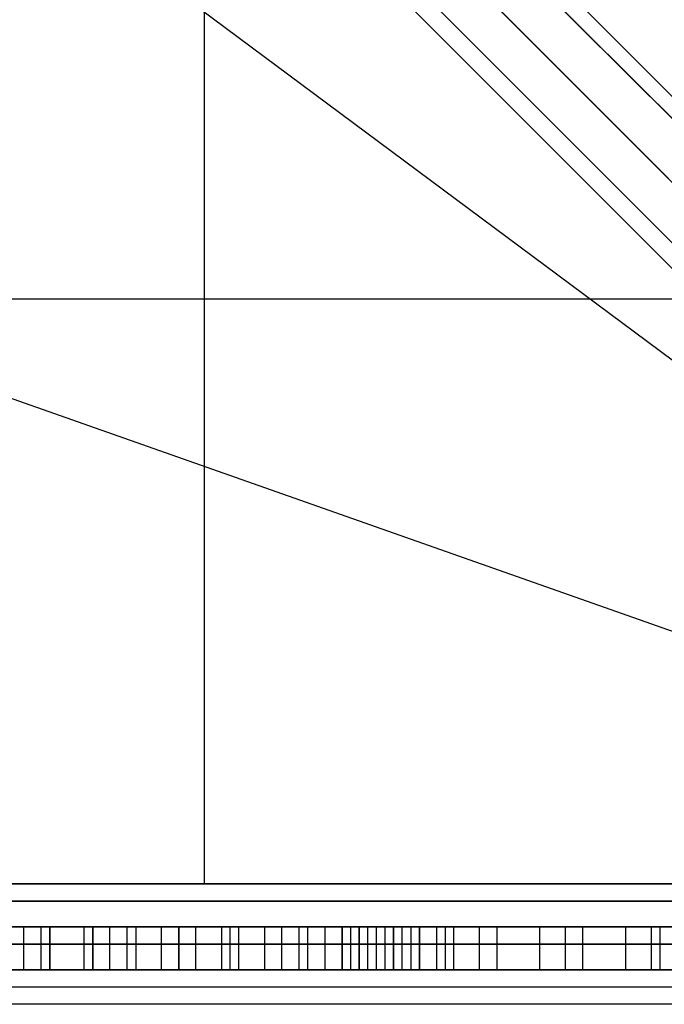
# Model space of a CAD drawing. Units: millimetres. Extents: x -2852 to 6880, y -4299 to 4539.
# Drawn here: x 2212 to 2529, y -30 to 455 of the extents above; entities that cross this region are included whole.
import ezdxf

# ---------------------------------------------------------------- set-up
doc = ezdxf.new("R2010")
doc.units = ezdxf.units.MM
doc.layers.add('KAISERSLAUTERN', color=7, linetype='Continuous')

msp = doc.modelspace()

# ---------------------------------------------------------------- linework, layer by layer
at = {"layer": 'KAISERSLAUTERN', "lineweight": 25}
for points in [[(33.87, 33.87), (1456.28, 533.39), (2874.43, 33.87), (2374.9, 1456.26), (2874.43, 2874.43), (1456.28, 2374.9), (33.87, 2874.43), (533.4, 1456.26), (33.87, 33.87)], [(2874.43, 33.87), (1934.65, 732.36), (1456.28, 46.56)], [(2226.74, 681.56), (2243.67, 694.26), (2857.5, 84.66), (2836.33, 71.95)], [(2243.67, 694.26), (2260.6, 690.02), (2874.43, 76.19), (2857.5, 84.66)], [(2243.67, 694.26), (2857.5, 84.66)], [(2260.6, 690.02), (2264.84, 673.09), (2878.67, 63.49), (2874.43, 76.19), (2260.6, 690.02)], [(2874.43, 76.19), (2878.67, 63.49), (2865.98, 42.32), (2849.04, 29.63), (2832.11, 33.87), (2827.87, 50.8), (2836.33, 71.95), (2857.5, 84.66), (2874.43, 76.19), (2260.6, 690.02)], [(2260.6, 690.02), (2874.43, 76.19)], [(2214.04, 664.63), (2226.74, 681.56), (2836.33, 71.95), (2827.87, 50.8)], [(2226.74, 681.56), (2836.33, 71.95)], [(2264.84, 673.09), (2256.37, 651.93), (2865.98, 42.32), (2878.67, 63.49)], [(2264.84, 673.09), (2878.67, 63.49)], [(2218.26, 647.7), (2214.04, 664.63), (2827.87, 50.8), (2832.11, 33.87)], [(2214.04, 664.63), (2827.87, 50.8)], [(2256.37, 651.93), (2235.2, 643.46), (2849.04, 29.63), (2865.98, 42.32)], [(2256.37, 651.93), (2865.98, 42.32)], [(2235.2, 643.46), (2218.26, 647.7), (2832.11, 33.87), (2849.04, 29.63)], [(2218.26, 647.7), (2832.11, 33.87)], [(2235.2, 643.46), (2849.04, 29.63)], [(2302.94, 29.63), (2302.94, 609.59)], [(2882.91, 317.5), (2010.83, 317.5), (2010.83, 29.63)], [(1515.53, 0), (1524.01, 21.15), (1536.7, 29.63), (1553.64, 21.15), (1557.87, 0), (1553.64, -21.17), (1536.7, -29.65), (1524.01, -21.17), (1515.53, 0), (2806.7, 0)], [(2815.18, 21.15), (2827.87, 29.63), (1536.7, 29.63), (1524.01, 21.15)], [(2827.87, 29.63), (2844.81, 21.15), (1553.64, 21.15), (1536.7, 29.63)], [(2827.87, 29.63), (1536.7, 29.63)], [(2794.01, 21.15), (2794.01, 29.63), (1570.57, 29.63), (1570.57, 21.15), (2794.01, 21.15)], [(2794.01, 21.15), (2794.01, 29.63), (1570.57, 29.63), (1570.57, 21.15)], [(2794.01, 29.63), (1570.57, 29.63)], [(2794.01, 21.15), (2794.01, 29.63), (1570.57, 29.63), (1570.57, 21.15), (2794.01, 21.15)], [(2794.01, 21.15), (2794.01, 29.63), (1570.57, 29.63), (1570.57, 21.15)], [(2794.01, 29.63), (1570.57, 29.63)], [(2806.7, 0), (2815.18, 21.15), (1524.01, 21.15), (1515.53, 0), (2806.7, 0)], [(2815.18, 21.15), (1524.01, 21.15)], [(2844.81, 21.15), (2849.04, 0), (1557.87, 0), (1553.64, 21.15)], [(2844.81, 21.15), (1553.64, 21.15)], [(2794.01, 21.15), (2794.01, 0), (1570.57, 0), (1570.57, 21.15)], [(2794.01, 0), (2794.01, 21.15), (1570.57, 21.15), (1570.57, 0)], [(2794.01, 21.15), (1570.57, 21.15)], [(2794.01, 21.15), (1570.57, 21.15)], [(2794.01, 21.15), (2794.01, 0), (1570.57, 0), (1570.57, 21.15)], [(2794.01, 0), (2794.01, 21.15), (1570.57, 21.15), (1570.57, 0)], [(2794.01, 21.15), (1570.57, 21.15)], [(2794.01, 21.15), (1570.57, 21.15)], [(2222.5, -12.71), (2222.5, 8.46), (1663.71, 8.46), (1663.71, -12.71), (2222.5, -12.71)], [(2226.74, -12.71), (2226.74, 8.46), (1667.94, 8.46), (1667.94, -12.71), (2226.74, -12.71)], [(2243.67, -12.71), (2243.67, 8.46), (1684.88, 8.46), (1684.88, -12.71), (2243.67, -12.71)], [(1693.33, 8.46), (2408.78, 8.46)], [(2671.24, 8.46), (1693.33, 8.46)], [(2671.24, -12.71), (2671.24, 8.46), (1693.33, 8.46), (1693.33, -12.71), (2671.24, -12.71)], [(2671.24, -12.71), (2671.24, 8.46), (1693.33, 8.46), (1693.33, -12.71), (2671.24, -12.71)], [(2264.84, -12.71), (2264.84, 8.46), (1727.2, 8.46), (1727.2, -12.71), (2264.84, -12.71)], [(2290.23, -12.71), (2290.23, 8.46), (1769.54, 8.46), (1769.54, -12.71), (2290.23, -12.71)], [(2315.64, -12.71), (2315.64, 8.46), (1811.86, 8.46), (1811.86, -12.71), (2315.64, -12.71)], [(2349.5, -12.71), (2349.5, 8.46), (1854.2, 8.46), (1854.2, -12.71), (2349.5, -12.71)], [(2383.37, -12.71), (2383.37, 8.46), (1896.54, 8.46), (1896.54, -12.71), (2383.37, -12.71)], [(2214.04, -12.71), (2214.04, 8.46), (1909.24, 8.46), (1909.24, -12.71), (2214.04, -12.71)], [(2256.37, -12.71), (2256.37, 8.46), (1930.41, 8.46), (1930.41, -12.71), (2256.37, -12.71)], [(2425.71, -12.71), (2425.71, 8.46), (1938.87, 8.46), (1938.87, -12.71), (2425.71, -12.71)], [(2298.71, -12.71), (2298.71, 8.46), (1951.56, 8.46), (1951.56, -12.71), (2298.71, -12.71)], [(2341.03, -12.71), (2341.03, 8.46), (1972.73, 8.46), (1972.73, -12.71), (2341.03, -12.71)], [(2383.37, -12.71), (2383.37, 8.46), (1993.9, 8.46), (1993.9, -12.71), (2383.37, -12.71)], [(2201.33, -12.71), (2222.5, -12.71), (2222.5, 8.46), (2201.33, 8.46)], [(2222.5, -12.71), (2247.91, -12.71), (2247.91, 8.46), (2222.5, 8.46)], [(2781.31, -12.71), (2781.31, 8.46), (2226.74, 8.46), (2226.74, -12.71), (2781.31, -12.71)], [(2527.31, -12.71), (2527.31, 8.46), (2226.74, 8.46), (2226.74, -12.71), (2527.31, -12.71)], [(2281.77, -12.71), (2247.91, -12.71), (2247.91, 8.46), (2281.77, 8.46)], [(2573.87, -12.71), (2573.87, 8.46), (2247.91, 8.46), (2247.91, -12.71), (2573.87, -12.71)], [(2370.68, -12.71), (2370.68, 8.46), (2269.06, 8.46), (2269.06, -12.71), (2370.68, -12.71)], [(2319.88, -12.71), (2281.77, -12.71), (2281.77, 8.46), (2319.88, 8.46)], [(2370.68, -12.71), (2370.68, 8.46), (2290.23, 8.46), (2290.23, -12.71), (2370.68, -12.71)], [(2396.07, -12.71), (2396.07, 8.46), (2311.4, 8.46), (2311.4, -12.71), (2396.07, -12.71)], [(2362.2, -12.71), (2319.88, -12.71), (2319.88, 8.46), (2362.2, 8.46)], [(2438.41, -12.71), (2438.41, 8.46), (2332.57, 8.46), (2332.57, -12.71), (2438.41, -12.71)], [(2480.73, -12.71), (2480.73, 8.46), (2353.74, 8.46), (2353.74, -12.71), (2480.73, -12.71)], [(2408.78, -12.71), (2408.78, 8.46), (2362.2, 8.46), (2362.2, -12.71), (2408.78, -12.71)], [(2374.9, -12.71), (2370.68, -12.71), (2370.68, 8.46), (2374.9, 8.46)], [(2374.9, -12.71), (2370.68, -12.71), (2370.68, 8.46), (2374.9, 8.46)], [(2374.9, -12.71), (2370.68, -12.71), (2370.68, 8.46), (2374.9, 8.46)], [(2374.9, -12.71), (2370.68, -12.71), (2370.68, 8.46), (2374.9, 8.46)], [(2379.13, -12.71), (2379.13, 8.46), (2374.9, 8.46), (2374.9, -12.71), (2379.13, -12.71)], [(2379.13, -12.71), (2379.13, 8.46), (2374.9, 8.46), (2374.9, -12.71), (2379.13, -12.71)], [(2379.13, -12.71), (2379.13, 8.46), (2374.9, 8.46), (2374.9, -12.71), (2379.13, -12.71)], [(2379.13, -12.71), (2379.13, 8.46), (2374.9, 8.46), (2374.9, -12.71), (2379.13, -12.71)], [(2523.07, -12.71), (2523.07, 8.46), (2374.9, 8.46), (2374.9, -12.71), (2523.07, -12.71)], [(2383.37, -12.71), (2383.37, 8.46), (2379.13, 8.46), (2379.13, -12.71), (2383.37, -12.71)], [(2383.37, -12.71), (2383.37, 8.46), (2379.13, 8.46), (2379.13, -12.71), (2383.37, -12.71)], [(2383.37, -12.71), (2383.37, 8.46), (2379.13, 8.46), (2379.13, -12.71), (2383.37, -12.71)], [(2383.37, -12.71), (2383.37, 8.46), (2379.13, 8.46), (2379.13, -12.71), (2383.37, -12.71)], [(2383.37, -12.71), (2387.61, -12.71), (2387.61, 8.46), (2383.37, 8.46)], [(2383.37, -12.71), (2387.61, -12.71), (2387.61, 8.46), (2383.37, 8.46)], [(2383.37, -12.71), (2387.61, -12.71), (2387.61, 8.46), (2383.37, 8.46)], [(2383.37, -12.71), (2387.61, -12.71), (2387.61, 8.46), (2383.37, 8.46)], [(2391.85, -12.71), (2387.61, -12.71), (2387.61, 8.46), (2391.85, 8.46)], [(2391.85, -12.71), (2387.61, -12.71), (2387.61, 8.46), (2391.85, 8.46)], [(2391.85, -12.71), (2387.61, -12.71), (2387.61, 8.46), (2391.85, 8.46)], [(2391.85, -12.71), (2387.61, -12.71), (2387.61, 8.46), (2391.85, 8.46)], [(2400.3, -12.71), (2400.3, 8.46), (2391.85, 8.46), (2391.85, -12.71), (2400.3, -12.71)], [(2400.3, -12.71), (2400.3, 8.46), (2391.85, 8.46), (2391.85, -12.71), (2400.3, -12.71)], [(2400.3, -12.71), (2400.3, 8.46), (2391.85, 8.46), (2391.85, -12.71), (2400.3, -12.71)], [(2400.3, -12.71), (2400.3, 8.46), (2391.85, 8.46), (2391.85, -12.71), (2400.3, -12.71)], [(2565.41, -12.71), (2565.41, 8.46), (2396.07, 8.46), (2396.07, -12.71), (2565.41, -12.71)], [(2637.38, -12.71), (2400.3, -12.71), (2400.3, 8.46), (2637.38, 8.46), (2637.38, -12.71), (2400.3, -12.71), (2400.3, 8.46), (2637.38, 8.46), (2637.38, -12.71), (2400.3, -12.71), (2400.3, 8.46), (2637.38, 8.46), (2637.38, -12.71), (2400.3, -12.71), (2400.3, 8.46), (2637.38, 8.46), (2637.38, -12.71), (2645.84, -12.71), (2645.84, 8.46), (2637.38, 8.46), (2637.38, -12.71)], [(2853.26, -12.71), (2853.26, 8.46), (2404.54, 8.46), (2404.54, -12.71), (2853.26, -12.71)], [(2819.4, 8.46), (2408.78, 8.46)], [(2819.4, -12.71), (2819.4, 8.46), (2408.78, 8.46), (2408.78, -12.71), (2819.4, -12.71)], [(2819.4, 8.46), (2408.78, 8.46)], [(2607.73, -12.71), (2607.73, 8.46), (2417.24, 8.46), (2417.24, -12.71), (2607.73, -12.71)], [(2616.21, -12.71), (2616.21, 8.46), (2421.47, 8.46), (2421.47, -12.71), (2616.21, -12.71)], [(2853.26, -12.71), (2853.26, 8.46), (2446.86, 8.46), (2446.86, -12.71), (2853.26, -12.71)], [(2827.87, -12.71), (2827.87, 8.46), (2468.03, 8.46), (2468.03, -12.71), (2827.87, -12.71)], [(2849.04, -12.71), (2849.04, 8.46), (2489.2, 8.46), (2489.2, -12.71), (2849.04, -12.71)], [(2849.04, -12.71), (2849.04, 8.46), (2510.37, 8.46), (2510.37, -12.71), (2849.04, -12.71)], [(2815.18, -21.17), (2806.7, 0), (1515.53, 0), (1524.01, -21.17)], [(2806.7, 0), (1515.53, 0)], [(2849.04, 0), (2844.81, -21.17), (1553.64, -21.17), (1557.87, 0)], [(2849.04, 0), (1557.87, 0)], [(2794.01, 0), (2794.01, -21.17), (1570.57, -21.17), (1570.57, 0)], [(2794.01, -21.17), (2794.01, 0), (1570.57, 0), (1570.57, -21.17)], [(2794.01, 0), (1570.57, 0)], [(2794.01, 0), (1570.57, 0)], [(2794.01, 0), (2794.01, -21.17), (1570.57, -21.17), (1570.57, 0)], [(2794.01, -21.17), (2794.01, 0), (1570.57, 0), (1570.57, -21.17)], [(2794.01, 0), (1570.57, 0)], [(2794.01, 0), (1570.57, 0)], [(2370.68, -12.71), (2370.68, -8.47)], [(1693.33, -12.71), (2408.78, -12.71)], [(2671.24, -12.71), (1693.33, -12.71)], [(2819.4, -12.71), (2408.78, -12.71)], [(2819.4, -12.71), (2408.78, -12.71)], [(2827.87, -29.65), (2815.18, -21.17), (1524.01, -21.17), (1536.7, -29.65)], [(2815.18, -21.17), (1524.01, -21.17)], [(2844.81, -21.17), (2827.87, -29.65), (1536.7, -29.65), (1553.64, -21.17)], [(2844.81, -21.17), (1553.64, -21.17)], [(2794.01, -21.17), (2794.01, -29.65), (1570.57, -29.65), (1570.57, -21.17)], [(2794.01, -29.65), (2794.01, -21.17), (1570.57, -21.17), (1570.57, -29.65)], [(2794.01, -21.17), (1570.57, -21.17)], [(2794.01, -21.17), (1570.57, -21.17)], [(2794.01, -21.17), (2794.01, -29.65), (1570.57, -29.65), (1570.57, -21.17)], [(2794.01, -29.65), (2794.01, -21.17), (1570.57, -21.17), (1570.57, -29.65)], [(2794.01, -21.17), (1570.57, -21.17)], [(2794.01, -21.17), (1570.57, -21.17)], [(2827.87, -29.65), (1536.7, -29.65)], [(2794.01, -29.65), (1570.57, -29.65)], [(2794.01, -29.65), (1570.57, -29.65)]]:
    msp.add_lwpolyline(points, dxfattribs=at)
for points, knots in [([(2827.87, 1371.6), (2827.87, 1371.6), (2844.81, 1354.66), (2844.81, 1354.66), (2844.81, 1354.66), (2849.04, 1350.43), (2849.04, 1350.43), (2849.04, 1350.43), (2844.81, 1354.66), (2844.81, 1354.66), (2844.81, 1354.66), (2827.87, 1371.6), (2827.87, 1371.6), (2827.87, 1371.6), (2810.94, 1388.53), (2810.94, 1388.53), (2810.94, 1388.53), (2806.7, 1392.77), (2806.7, 1392.77), (2806.7, 1392.77), (2810.94, 1388.53), (2810.94, 1388.53), (2810.94, 1388.53), (2827.87, 1371.6), (2827.87, 1371.6), (2827.87, 1371.6), (1536.7, 80.43), (1536.7, 80.43)], [0, 0, 0, 0, 1, 1, 1, 2, 2, 2, 3, 3, 3, 4, 4, 4, 5, 5, 5, 6, 6, 6, 7, 7, 7, 8, 8, 8, 9, 9, 9, 9]), ([(1570.57, 29.63), (1570.57, 29.63), (1570.57, -29.65), (1570.57, -29.65), (1570.57, -29.65), (1570.57, 29.63), (1570.57, 29.63), (1570.57, 29.63), (2794.01, 29.63), (2794.01, 29.63)], [0, 0, 0, 0, 1, 1, 1, 2, 2, 2, 3, 3, 3, 3]), ([(1570.57, 29.63), (1570.57, 29.63), (1570.57, -29.65), (1570.57, -29.65), (1570.57, -29.65), (1570.57, 29.63), (1570.57, 29.63), (1570.57, 29.63), (2794.01, 29.63), (2794.01, 29.63)], [0, 0, 0, 0, 1, 1, 1, 2, 2, 2, 3, 3, 3, 3]), ([(2370.68, 8.46), (2370.68, 8.46), (2400.3, 8.46), (2400.3, 8.46), (2400.3, 8.46), (2370.68, 8.46), (2370.68, 8.46)], [0, 0, 0, 0, 1, 1, 1, 2, 2, 2, 2]), ([(2370.68, 8.46), (2370.68, 8.46), (2400.3, 8.46), (2400.3, 8.46), (2400.3, 8.46), (2370.68, 8.46), (2370.68, 8.46)], [0, 0, 0, 0, 1, 1, 1, 2, 2, 2, 2]), ([(2370.68, -12.71), (2370.68, -12.71), (2370.68, 8.46), (2370.68, 8.46), (2370.68, 8.46), (2370.68, -12.71), (2370.68, -12.71), (2370.68, -12.71), (2370.68, 8.46), (2370.68, 8.46)], [0, 0, 0, 0, 1, 1, 1, 2, 2, 2, 3, 3, 3, 3]), ([(2370.68, -12.71), (2370.68, -12.71), (2370.68, 8.46), (2370.68, 8.46), (2370.68, 8.46), (2370.68, -12.71), (2370.68, -12.71), (2370.68, -12.71), (2370.68, 8.46), (2370.68, 8.46)], [0, 0, 0, 0, 1, 1, 1, 2, 2, 2, 3, 3, 3, 3]), ([(2370.68, -12.71), (2370.68, -12.71), (2370.68, 8.46), (2370.68, 8.46), (2370.68, 8.46), (2370.68, -12.71), (2370.68, -12.71)], [0, 0, 0, 0, 1, 1, 1, 2, 2, 2, 2]), ([(2370.68, -12.71), (2370.68, -12.71), (2370.68, 8.46), (2370.68, 8.46), (2370.68, 8.46), (2370.68, -12.71), (2370.68, -12.71)], [0, 0, 0, 0, 1, 1, 1, 2, 2, 2, 2]), ([(2370.68, -12.71), (2370.68, -12.71), (2370.68, 8.46), (2370.68, 8.46), (2370.68, 8.46), (2370.68, -12.71), (2370.68, -12.71), (2370.68, -12.71), (2370.68, 8.46), (2370.68, 8.46)], [0, 0, 0, 0, 1, 1, 1, 2, 2, 2, 3, 3, 3, 3]), ([(2370.68, -12.71), (2370.68, -12.71), (2370.68, 8.46), (2370.68, 8.46), (2370.68, 8.46), (2370.68, -12.71), (2370.68, -12.71), (2370.68, -12.71), (2370.68, 8.46), (2370.68, 8.46)], [0, 0, 0, 0, 1, 1, 1, 2, 2, 2, 3, 3, 3, 3]), ([(2370.68, -12.71), (2370.68, -12.71), (2400.3, -12.71), (2400.3, -12.71), (2400.3, -12.71), (2370.68, -12.71), (2370.68, -12.71)], [0, 0, 0, 0, 1, 1, 1, 2, 2, 2, 2]), ([(2370.68, -12.71), (2370.68, -12.71), (2400.3, -12.71), (2400.3, -12.71), (2400.3, -12.71), (2370.68, -12.71), (2370.68, -12.71)], [0, 0, 0, 0, 1, 1, 1, 2, 2, 2, 2])]:
    msp.add_open_spline(points, degree=3, knots=knots, dxfattribs=at)

doc.saveas('drawing.dxf')
